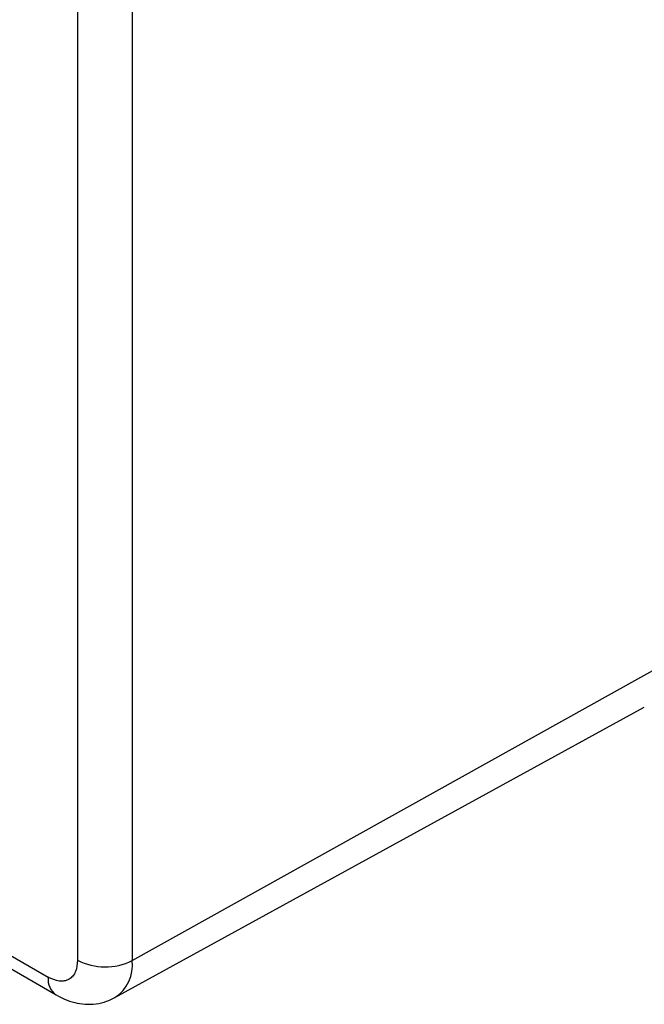
# Model space of a CAD drawing. Units: millimetres. Extents: x 10 to 416, y 10 to 287.
# Drawn here: x 353 to 369, y 173 to 198 of the extents above; entities that cross this region are included whole.
import ezdxf

# ---------------------------------------------------------------- set-up
doc = ezdxf.new("R2010")
doc.units = ezdxf.units.MM

msp = doc.modelspace()

# ---------------------------------------------------------------- linework, layer by layer
at = {"color": 7, "linetype": 'Continuous', "lineweight": 25}
for p, q in [((354.479, 235.672), (354.479, 174.268)), ((355.881, 235.665), (355.881, 174.261)), ((322.046, 192.119), (353.724, 173.832)), ((322.253, 191.661), (353.931, 173.374)), ((355.881, 174.261), (369.563, 181.888)), ((355.44, 173.307), (369.051, 180.781))]:
    msp.add_line(p, q, dxfattribs=at)
msp.add_arc((355.187, 175.637), 1.541, 242.6565, 296.7661, dxfattribs=at)
at = {"color": 8, "linetype": 'Continuous', "lineweight": 25}
for centre, radius, start, end in [((354.902, 174.134), 0.987, 303.0448, 7.3565), ((354.201, 173.772), 0.481, 172.819, 235.8227)]:
    msp.add_arc(centre, radius, start, end, dxfattribs=at)
at = {"color": 7, "linetype": 'Continuous', "lineweight": 25}
for points, knots in [([(354.479, 174.268), (354.469, 174.164), (354.454, 174.004), (354.36, 173.855), (354.262, 173.772), (354.141, 173.729), (353.965, 173.722), (353.819, 173.788), (353.724, 173.832)], [0, 0, 0, 0, 0.239457, 0.368361, 0.5, 0.631639, 0.760543, 1, 1, 1, 1]), ([(353.932, 173.376), (354.002, 173.337), (354.154, 173.255), (354.404, 173.174), (354.676, 173.131), (354.954, 173.141), (355.215, 173.196), (355.368, 173.275), (355.439, 173.311)], [0, 0, 0, 0, 0.15114, 0.324611, 0.499179, 0.674272, 0.850853, 1, 1, 1, 1])]:
    msp.add_open_spline(points, degree=3, knots=knots, dxfattribs=at)

doc.saveas('drawing.dxf')
